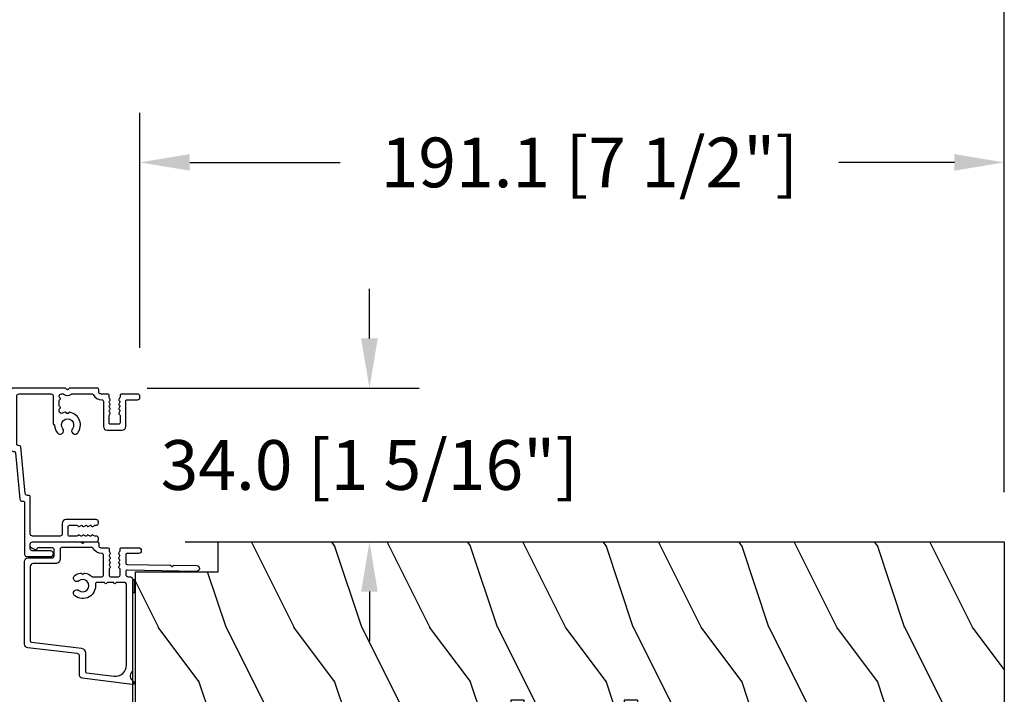
# Model space of a CAD drawing. Units: millimetres. Extents: x -2451 to 98985, y 629 to 5043.
# Drawn here: x 9400 to 9618, y 1860 to 2010 of the extents above; entities that cross this region are included whole.
import ezdxf

# ---------------------------------------------------------------- set-up
doc = ezdxf.new("R2010")
doc.units = ezdxf.units.MM
doc.header["$MEASUREMENT"] = 0
for name, color, linetype in [('ALUMINIUM', 181, 'Continuous'), ('BOIS', 4, 'Continuous'), ('Boisure 908', 4, 'Continuous'), ('Cotes', 7, 'Continuous'), ('Hatch', 1, 'Continuous')]:
    doc.layers.add(name, color=color, linetype=linetype)
doc.styles.add('Cotes', font='arial.ttf')
doc.dimstyles.new('1-1', dxfattribs={"dimtxt": 11, "dimasz": 11, "dimexe": 11, "dimexo": 11, "dimgap": 11, "dimtad": 0, "dimtih": 1, "dimtoh": 1, "dimdec": 1, "dimzin": 0, "dimdsep": 46, "dimtxsty": 'Cotes', "dimcen": 0.09, "dimadec": 0, "dimazin": 0, "dimtfac": 1, "dimtdec": 1, "dimtofl": 0, "dimtmove": 0, "dimatfit": 3, "dimfxl": 0, "dimtolj": 1, "dimtzin": 0, "dimarcsym": 0})

# ---------------------------------------------------------------- blocks, each defined once
blk = doc.blocks.new('*D124')
at = {"layer": 'Cotes', "color": 0, "lineweight": -2, "transparency": 16777216}
for p, q in [((9388.06, 1928.04), (9340.64, 1928.04)), ((9351.64, 1917.04), (9351.64, 1837.96)), ((9351.64, 1720.84), (9351.64, 1801.72)), ((9485.84, 1709.84), (9340.64, 1709.84))]:
    blk.add_line(p, q, dxfattribs=at)
at = {"layer": 'Cotes', "color": 0, "transparency": 16777216}
for points in [[(9349.81, 1917.04), (9353.48, 1917.04), (9351.64, 1928.04)], [(9349.81, 1720.84), (9353.48, 1720.84), (9351.64, 1709.84)]]:
    blk.add_solid(points, dxfattribs=at)
at = {"layer": 'Defpoints', "color": 0, "transparency": 16777216}
for p in [(9351.64, 1928.04), (9399.06, 1928.04), (9496.84, 1709.84)]:
    blk.add_point(p, dxfattribs=at)
at = {"layer": 'Cotes', "color": 0, "transparency": 16777216, "insert": (9351.64, 1819.84), "char_height": 11, "attachment_point": 5, "style": 'Cotes'}
blk.add_mtext('\\A1;218.2 [8 9/16"]', dxfattribs=at)
blk = doc.blocks.new('*D125')
at = {"layer": 'Cotes', "color": 0, "lineweight": -2, "transparency": 16777216}
for p, q in [((9398.56, 1938.54), (9398.56, 2034.03)), ((9618.15, 1905.04), (9618.15, 2034.03)), ((9409.56, 2023.03), (9454.16, 2023.03)), ((9607.15, 2023.03), (9565.61, 2023.03))]:
    blk.add_line(p, q, dxfattribs=at)
at = {"layer": 'Cotes', "color": 0, "transparency": 16777216}
for points in [[(9409.56, 2024.86), (9409.56, 2021.19), (9398.56, 2023.03)], [(9607.15, 2024.86), (9607.15, 2021.19), (9618.15, 2023.03)]]:
    blk.add_solid(points, dxfattribs=at)
at = {"layer": 'Defpoints', "color": 0, "transparency": 16777216}
for p in [(9618.15, 2023.03), (9398.56, 1927.54), (9618.15, 1894.04)]:
    blk.add_point(p, dxfattribs=at)
at = {"layer": 'Cotes', "color": 0, "transparency": 16777216, "insert": (9509.89, 2023.03), "char_height": 11, "attachment_point": 5, "style": 'Cotes'}
blk.add_mtext('\\A1;219.6 [8 5/8"]', dxfattribs=at)
blk = doc.blocks.new('*D126')
at = {"layer": 'Cotes', "color": 0, "lineweight": -2, "transparency": 16777216}
for p, q in [((9427.07, 1936.97), (9427.07, 1988.97)), ((9618.15, 1905.04), (9618.15, 1988.97)), ((9438.07, 1977.97), (9471.33, 1977.97)), ((9607.15, 1977.97), (9581.56, 1977.97))]:
    blk.add_line(p, q, dxfattribs=at)
at = {"layer": 'Cotes', "color": 0, "transparency": 16777216}
for points in [[(9438.07, 1979.81), (9438.07, 1976.14), (9427.07, 1977.97)], [(9607.15, 1979.81), (9607.15, 1976.14), (9618.15, 1977.97)]]:
    blk.add_solid(points, dxfattribs=at)
at = {"layer": 'Defpoints', "color": 0, "transparency": 16777216}
for p in [(9618.15, 1977.97), (9427.07, 1925.97), (9618.15, 1894.04)]:
    blk.add_point(p, dxfattribs=at)
at = {"layer": 'Cotes', "color": 0, "transparency": 16777216, "insert": (9526.45, 1977.97), "char_height": 11, "attachment_point": 5, "style": 'Cotes'}
blk.add_mtext('\\A1;191.1 [7 1/2"]', dxfattribs=at)
blk = doc.blocks.new('*D176')
at = {"layer": 'Cotes', "color": 0, "lineweight": -2, "transparency": 16777216}
for p, q in [((9477.81, 1939.04), (9477.81, 1950.04)), ((9428.66, 1928.04), (9488.81, 1928.04)), ((9437.1, 1894.04), (9488.81, 1894.04)), ((9477.81, 1883.04), (9477.81, 1872.04))]:
    blk.add_line(p, q, dxfattribs=at)
at = {"layer": 'Cotes', "color": 0, "transparency": 16777216}
for points in [[(9475.97, 1939.04), (9479.64, 1939.04), (9477.81, 1928.04)], [(9475.97, 1883.04), (9479.64, 1883.04), (9477.81, 1894.04)]]:
    blk.add_solid(points, dxfattribs=at)
at = {"layer": 'Defpoints', "color": 0, "transparency": 16777216}
for p in [(9417.66, 1928.04), (9426.1, 1894.04), (9477.81, 1894.04)]:
    blk.add_point(p, dxfattribs=at)
at = {"layer": 'Cotes', "color": 0, "transparency": 16777216, "insert": (9477.81, 1911.04), "char_height": 11, "attachment_point": 5, "style": 'Cotes'}
blk.add_mtext('\\A1;34.0 [1 5/16"]', dxfattribs=at)
blk = doc.blocks.new('LS-001-rec')
at = {"layer": 'Hatch'}
h = blk.add_hatch(dxfattribs=at)
h.set_pattern_fill('WOOD1', color=1, scale=30, angle=90, style=0, pattern_type=2)
h.set_pattern_definition([(306.8699, (28929.9307, -15903.127), (-60.0000037, 89.9999975), [15, -135]), (296.5651, (28938.931, -15885.127), (30.0000393, -29.999975), [33.54102, -33.54102]), (288.4349, (28953.931, -15885.127), (29.999952, -60.000013), [18.97368, -75.89466])])
h.paths.add_polyline_path([(-82.99, 35.5), (-85.99, 35.5), (-85.99, 44.5), (-108.05, 44.5), (-108.05, 37.5), (-111.05, 37.5), (-111.05, 44.5), (-142.35, 44.5), (-142.35, 40.5), (-184.85, 40.5), (-184.85, 44.5), (-192.1, 44.5), (-192.1, 0), (-18.32, 0), (-18.32, 6.6), (-0.02, 6.6), (-0.02, 44.5), (-82.99, 44.5)])
at = {"layer": 'BOIS'}
blk.add_lwpolyline([(0, 44.5), (0, 6.6), (-18.3, 6.6), (-18.3, 0), (-192.09, 0), (-192.09, 44.5), (-184.84, 44.5), (-184.84, 40.5), (-142.34, 40.5), (-142.34, 44.5), (-111.05, 44.5), (-111.05, 35), (-108.05, 35), (-108.05, 44.5), (-85.99, 44.5), (-85.99, 35), (-82.99, 35), (-82.99, 44.5), (0, 44.5)], dxfattribs=at)
blk = doc.blocks.new('D-007')
at = {"layer": 'ALUMINIUM'}
for points in [[(0.18, -12, -0.84045), (-0.04, -12.74), (-11.13, -11.38, -0.378866), (-11.7, -10.73), (-11.7, -6.52, 0.384203), (-12.24, -5.93), (-23.13, -4.64, -0.384203), (-23.85, -3.85), (-23.85, 14.43, -0.414214), (-23.05, 15.23), (-17.88, 15.23, 0.414214), (-17.28, 15.83), (-17.28, 16.99, 0.344238), (-17.66, 17.47), (-20.87, 17.48, 0.3902), (-21.17, 17.2, -0.505766), (-21.45, 17.03), (-22.27, 17.37, -0.305321), (-22.58, 17.83), (-22.58, 18.28, -0.414214), (-22.08, 18.78), (-11.48, 18.78, -0.198912), (-11.31, 18.7), (-11.13, 18.53, 0.414214), (-10.85, 18.53), (-10.68, 18.7, -0.198912), (-10.5, 18.78), (-7.75, 18.78, -0.414214), (-7.45, 18.48), (-7.45, 17.82, 0.170626), (-7.42, 17.73, 0.240371), (-6.85, 17.48), (-5.45, 17.48, -0.414214), (-5.15, 17.18), (-5.15, 16.76, 0.117306), (-5.13, 16.69), (-4.91, 16.25, -0.403953), (-5, 15.99, 0.220674), (-5.15, 15.79, 0.168278), (-5.13, 15.69), (-4.91, 15.25, -0.403953), (-5, 14.99, 0.220674), (-5.15, 14.79, 0.168278), (-5.13, 14.69), (-4.91, 14.25, -0.403953), (-5, 13.99, 0.220674), (-5.15, 13.79, 0.168278), (-5.13, 13.69), (-4.91, 13.25, -0.403953), (-5, 12.99, 0.273678), (-5.15, 12.73), (-5.15, 11.38, 0.414214), (-4.85, 11.08), (-3.05, 11.08, 0.414214), (-2.75, 11.38), (-2.75, 12.73, 0.273678), (-2.91, 12.99, -0.403953), (-2.99, 13.25), (-2.77, 13.69, 0.168278), (-2.76, 13.79, 0.220674), (-2.91, 13.99, -0.403953), (-2.99, 14.25), (-2.77, 14.69, 0.168278), (-2.76, 14.79, 0.220674), (-2.91, 14.99, -0.403953), (-2.99, 15.25), (-2.77, 15.69, 0.168278), (-2.76, 15.79, 0.220674), (-2.91, 15.99, -0.403953), (-2.99, 16.25), (-2.77, 16.69, 0.117306), (-2.75, 16.76), (-2.75, 17.18, -0.414214), (-2.45, 17.48), (1.35, 17.48, -0.414214), (1.95, 16.88), (1.95, 16.81, -0.414214), (1.35, 16.21), (-1.18, 16.21, 0.414214), (-1.48, 15.91), (-1.48, 14.09, 0.409111), (-1.19, 13.79), (8.28, 13.62, -0.198912), (8.46, 13.55), (8.62, 13.38, 0.414214), (8.9, 13.37), (9.08, 13.54, -0.198912), (9.25, 13.61), (14.2, 13.52, -0.414214), (14.79, 12.91), (14.79, 12.84, -0.414214), (14.18, 12.25), (-1.18, 12.52, 0.414214), (-1.48, 12.22), (-1.48, 11.68, 0.414214), (-0.88, 11.08), (-0.6, 11.08, -0.341999), (-0.02, 10.63, 0.341999), (0.17, 10.48), (0.4, 10.48), (0.4, 7.48), (0.2, 7.48, 0.414214), (0, 7.28), (0, -9.74, -0.210042), (-0.1, -9.96, 0.524065)], [(-10.18, -10.18), (-4.1, -10.93, 0.450467), (-1.3, -8.45), (-1.3, 9.21, 0.414214), (-1.9, 9.81), (-3.5, 9.81, 0.341999), (-3.69, 9.66, -0.774597), (-4.08, 9.66, 0.341999), (-4.27, 9.81), (-5.5, 9.81, 0.341999), (-5.69, 9.66, -0.774597), (-6.08, 9.66, 0.341999), (-6.27, 9.81), (-7.87, 9.81, 0.454272), (-8.17, 9.47, -0.674109), (-12.76, 6.85, -1), (-11.83, 8.03, 2.060023), (-11.83, 10.15, -1), (-12.76, 11.33, -0.124116), (-11.48, 11.89, -0.244295), (-11.26, 11.82), (-11.14, 11.69, 0.414214), (-10.85, 11.69), (-10.72, 11.82, -0.244295), (-10.5, 11.89, -0.148245), (-9.03, 11.15, 0.192761), (-8.85, 11.08), (-6.72, 11.08, 0.414214), (-6.42, 11.38), (-6.42, 15.91, 0.435632), (-6.74, 16.21, -0.311175), (-8.66, 17.33, 0.291386), (-8.93, 17.51), (-15.71, 17.51, 0.414214), (-16.01, 17.21), (-16.01, 14.96, -0.414214), (-17.01, 13.96), (-21.98, 13.96, 0.414214), (-22.58, 13.36), (-22.58, -3.13, 0.390067), (-22.31, -3.43), (-11.28, -4.75, -0.379786), (-10.4, -5.74), (-10.4, -9.93, 0.378866)]]:
    blk.add_lwpolyline(points, format="xyb", close=True, dxfattribs=at)
blk = doc.blocks.new('D-065-M')
at = {"layer": 'ALUMINIUM'}
blk.add_lwpolyline([(9, 16.35), (9, 16.11, -0.414214), (8.7, 15.81), (-2.77, 15.81, 0.414214), (-3.27, 15.31), (-3.27, 10.04, 0.414214), (-2.67, 9.44), (-2.6, 9.44, 0.414214), (-2, 10.04), (-2, 14.04, -0.414214), (-1.5, 14.54), (-0.5, 14.54, -0.414263), (0, 14.04), (0, 0, 0.414214), (0.5, -0.5), (0.77, -0.5, 0.414214), (1.27, 0), (1.27, 0.21, -0.117306), (1.29, 0.28), (1.51, 0.72, 0.403953), (1.43, 0.99, -0.220674), (1.28, 1.19, -0.168278), (1.29, 1.29), (1.51, 1.72, 0.403953), (1.43, 1.99, -0.220674), (1.28, 2.19, -0.168278), (1.29, 2.29), (1.51, 2.72, 0.403953), (1.43, 2.99, -0.220674), (1.28, 3.19, -0.168278), (1.29, 3.29), (1.51, 3.72, 0.403953), (1.43, 3.99, -0.273678), (1.27, 4.25), (1.27, 5.9, -0.414214), (1.57, 6.2), (3.37, 6.2, -0.414214), (3.67, 5.9), (3.67, 4.25, -0.273678), (3.51, 3.99, 0.403953), (3.43, 3.72), (3.65, 3.29, -0.168278), (3.66, 3.19, -0.220674), (3.51, 2.99, 0.403953), (3.43, 2.72), (3.65, 2.29, -0.168278), (3.66, 2.19, -0.220674), (3.51, 1.99, 0.403953), (3.43, 1.72), (3.65, 1.29, -0.168278), (3.66, 1.19, -0.220674), (3.51, 0.99, 0.403953), (3.43, 0.72), (3.65, 0.28, -0.117306), (3.67, 0.21), (3.67, 0, 0.414214), (4.17, -0.5), (4.44, -0.5, 0.414214), (4.94, 0), (4.94, 6.67, 0.414214), (4.14, 7.47), (1.77, 7.47, -0.414214), (1.27, 7.97), (1.27, 14.04, -0.414214), (1.77, 14.54), (9.97, 14.54, 0.414214), (10.27, 14.84), (10.27, 15.19, -0.387902), (10.72, 15.69), (21, 16.63, 0.387902), (21.27, 16.92), (21.27, 17.04, -0.414214), (21.77, 17.54), (32.23, 17.54, -0.414214), (32.73, 17.04), (32.73, 9.96, -0.414214), (32.23, 9.46), (26.17, 9.46, 0.342937), (25.87, 9.23, -0.334657), (25.78, 9.16, 0.160671), (24.1, 8.55, 1), (25.03, 7.37, -2.060023), (25.03, 5.25, 1), (24.1, 4.07, 0.562057), (28.66, 5.77, 0.248676), (28.6, 6), (28.42, 6.17, -0.414214), (28.42, 6.45), (28.6, 6.62, 0.248676), (28.66, 6.85, 0.056356), (28.47, 7.46, -0.541592), (28.93, 8.16), (29.29, 8.16, -0.341999), (29.49, 8.01, 0.774597), (29.87, 8.01, -0.341999), (30.07, 8.16), (31.29, 8.16, -0.341999), (31.49, 8.01, 0.774597), (31.87, 8.01, -0.341999), (32.07, 8.16), (32.23, 8.16, -0.414287), (32.73, 7.66), (32.73, 7.37, -0.16217), (32.67, 7.19, 0.3331), (32.67, 5.43, -0.16217), (32.73, 5.25), (32.73, 0.89, -0.291386), (32.56, 0.61, 0.311175), (31.43, -1.3, -0.435632), (31.14, -1.62), (25.53, -1.62, 0.414214), (24.73, -2.42), (24.73, -5.76, 0.414214), (25.53, -6.56), (31.13, -6.56, -0.414214), (31.43, -6.86), (31.43, -9.19, 0.414214), (31.93, -9.69), (32.2, -9.69, 0.414214), (32.7, -9.19), (32.7, -5.59, 0.414214), (32.4, -5.29), (31.99, -5.29, -0.117306), (31.92, -5.27), (31.48, -5.05, 0.403953), (31.21, -5.13, -0.220674), (31.01, -5.28, -0.168278), (30.91, -5.27), (30.48, -5.05, 0.403953), (30.21, -5.13, -0.220674), (30.01, -5.28, -0.168278), (29.91, -5.27), (29.48, -5.05, 0.403953), (29.21, -5.13, -0.220674), (29.01, -5.28, -0.168278), (28.91, -5.27), (28.48, -5.05, 0.403953), (28.21, -5.13, -0.273678), (27.95, -5.29), (26.3, -5.29, -0.414214), (26, -4.99), (26, -3.19, -0.414214), (26.3, -2.89), (27.95, -2.89, -0.273678), (28.21, -3.05, 0.403953), (28.48, -3.13), (28.91, -2.91, -0.168278), (29.01, -2.9, -0.220674), (29.21, -3.05, 0.403953), (29.48, -3.13), (29.91, -2.91, -0.168278), (30.01, -2.9, -0.220674), (30.21, -3.05, 0.403953), (30.48, -3.13), (30.91, -2.91, -0.168278), (31.01, -2.9, -0.220674), (31.21, -3.05, 0.403953), (31.48, -3.13), (31.92, -2.91, -0.117306), (31.99, -2.89), (32.4, -2.89, 0.414214), (32.7, -2.59), (32.7, -1.19, -0.240371), (32.96, -0.62, -0.170626), (33.05, -0.59), (33.7, -0.59, 0.414214), (34, -0.29), (34, 5.77, 0.198912), (33.93, 5.95), (33.71, 6.17, -0.414214), (33.71, 6.45), (33.93, 6.67, 0.198912), (34, 6.85), (34, 18.31, 0.414214), (33.5, 18.81), (20.5, 18.81, 0.414214), (20, 18.31), (20, 18.08, -0.387902), (19.73, 17.79), (9.45, 16.85, 0.387902)], format="xyb", close=True, dxfattribs=at)
blk = doc.blocks.new('LS-037')
at = {"layer": 'ALUMINIUM'}
blk.add_lwpolyline([(80, -36), (0.5, -36, -0.414214), (0, -35.5), (0, 0), (-0.65, 0), (-0.65, -35.5, 0.414214), (0.5, -36.65), (80, -36.65)], format="xyb", close=True, dxfattribs=at)

msp = doc.modelspace()

# ---------------------------------------------------------------- block references
msp.add_blockref('LS-037', (9426.06, 1885.54))
at = {"layer": 'ALUMINIUM'}
msp.add_blockref('D-007', (9425.41, 1875.26), dxfattribs=at)
at = {"layer": 'BOIS', "rotation": 180}
msp.add_blockref('LS-001-rec', (9426.06, 1894.04), dxfattribs=at)
at = {"layer": 'Boisure 908', "rotation": 89.99999999999999}
msp.add_blockref('D-065-M', (9417.37, 1894.04), dxfattribs=at)

# ---------------------------------------------------------------- dimensions: what is measured, and where the dimension line sits
at = {"layer": 'Cotes'}
for base, p1, picture, middle in [((9618.15, 2023.03), (9398.56, 1927.54), '*D125', (9509.89, 2023.03)), ((9618.15, 1977.97), (9427.07, 1925.97), '*D126', (9526.45, 1977.97))]:
    dim = msp.add_linear_dim(base=base, p1=p1, p2=(9618.15, 1894.04), dimstyle='1-1', dxfattribs=at)
    dim.commit()
    dim.dimension.update_dxf_attribs({"geometry": picture, "text_midpoint": middle, "dimtype": 160})
for base, p1, p2, picture, middle in [((9477.81, 1894.04), (9417.66, 1928.04), (9426.1, 1894.04), '*D176', (9477.81, 1911.04)), ((9351.64, 1928.04), (9496.84, 1709.84), (9399.06, 1928.04), '*D124', (9351.64, 1819.84))]:
    dim = msp.add_linear_dim(base=base, p1=p1, p2=p2, angle=90, dimstyle='1-1', dxfattribs=at)
    dim.commit()
    dim.dimension.update_dxf_attribs({"geometry": picture, "text_midpoint": middle, "dimtype": 160})

doc.saveas('drawing.dxf')
